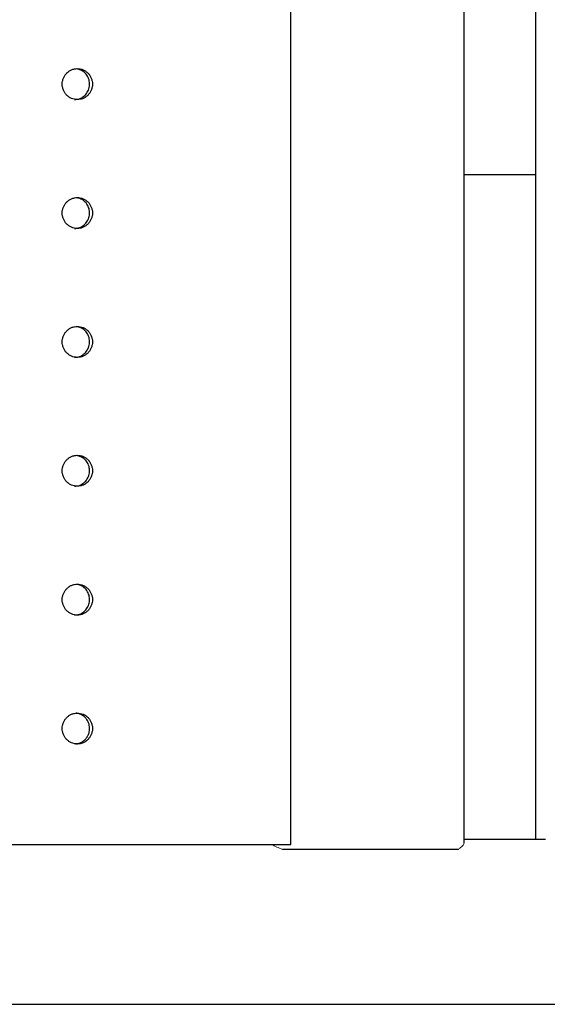
# Model space of a CAD drawing. Units: millimetres. Extents: x 26822 to 31767, y 9530 to 24486.
# Drawn here: x 29515 to 29618, y 22025 to 22216 of the extents above; entities that cross this region are included whole.
import ezdxf

# ---------------------------------------------------------------- set-up
doc = ezdxf.new("R2010")
doc.units = ezdxf.units.MM
doc.layers.get('0').update_dxf_attribs({"lineweight": 30})

msp = doc.modelspace()

# ---------------------------------------------------------------- linework, layer by layer
at = {"color": 7, "linetype": 'Continuous', "lineweight": 25}
for p, q in [((29567.99157, 22056.46692), (29567.99157, 22376.46692)), ((29601.67089, 22056.931), (29601.67089, 22376.00065)), ((29615.52477, 22375.46692), (29615.52477, 22057.46692)), ((29601.67089, 22186.46692), (29615.52477, 22186.46692)), ((29606.5245, 22057.46692), (29601.67089, 22057.46692)), ((29617.44433, 22057.46692), (29606.5245, 22057.46692)), ((28803.16839, 22056.46692), (29567.99157, 22056.46692)), ((29572.36324, 22055.46692), (29566.41428, 22055.46692)), ((29595.6314, 22055.46692), (29572.36324, 22055.46692)), ((29600.4756, 22055.46692), (29595.6314, 22055.46692)), ((28801.75004, 22025.46692), (29606.5245, 22025.46692)), ((29606.5245, 22025.46692), (29655.37757, 22025.46692))]:
    msp.add_line(p, q, dxfattribs=at)
for points, knots in [([(29526.59137, 22200.96692), (29526.78479, 22200.96693), (29526.97497, 22200.98638), (29527.34912, 22201.06259), (29527.53503, 22201.12027), (29527.88953, 22201.27086), (29528.05766, 22201.36301), (29528.37585, 22201.58072), (29528.5265, 22201.70744), (29528.79651, 22201.98425), (29528.91767, 22202.13528), (29529.13163, 22202.46322), (29529.22255, 22202.63784), (29529.36851, 22202.99884), (29529.42467, 22203.18786), (29529.49984, 22203.57511), (29529.51843, 22203.76976), (29529.51863, 22204.16105), (29529.49963, 22204.35977), (29529.42497, 22204.74453), (29529.36973, 22204.93153), (29529.22323, 22205.29474), (29529.13159, 22205.47045), (29528.91975, 22205.79559), (29528.79881, 22205.94713), (29528.52574, 22206.22728), (29528.37759, 22206.3517), (29528.06062, 22206.56904), (29527.88961, 22206.66296), (29527.53486, 22206.81364), (29527.35239, 22206.87039), (29526.97735, 22206.94718), (29526.78333, 22206.96686), (29526.40121, 22206.96699), (29526.21131, 22206.94807), (29525.83392, 22206.8715), (29525.64877, 22206.81394), (29525.2963, 22206.66462), (29525.12637, 22206.57194), (29524.80553, 22206.35257), (29524.65794, 22206.22842), (29524.38768, 22205.95208), (29524.26394, 22205.79794), (29524.05092, 22205.47169), (29523.96086, 22205.29945), (29523.81373, 22204.93674), (29523.75713, 22204.74595), (29523.68239, 22204.36245), (29523.66329, 22204.16772), (29523.66291, 22203.7721), (29523.68177, 22203.57631), (29523.75582, 22203.19293), (29523.8118, 22203.0028), (29523.95868, 22202.63885), (29524.04854, 22202.46643), (29524.26059, 22202.14043), (29524.38417, 22201.98584), (29524.65433, 22201.70865), (29524.80161, 22201.58441), (29525.121, 22201.36513), (29525.29186, 22201.27147), (29525.82023, 22201.04656), (29526.20454, 22200.96691), (29526.59137, 22200.96692)], [0, 0, 0, 0, 0.03125, 0.03125, 0.0625, 0.0625, 0.09375, 0.09375, 0.125, 0.125, 0.15625, 0.15625, 0.1875, 0.1875, 0.21875, 0.21875, 0.25, 0.25, 0.28125, 0.28125, 0.3125, 0.3125, 0.34375, 0.34375, 0.375, 0.375, 0.40625, 0.40625, 0.4375, 0.4375, 0.46875, 0.46875, 0.5, 0.5, 0.53125, 0.53125, 0.5625, 0.5625, 0.59375, 0.59375, 0.625, 0.625, 0.65625, 0.65625, 0.6875, 0.6875, 0.71875, 0.71875, 0.75, 0.75, 0.78125, 0.78125, 0.8125, 0.8125, 0.84375, 0.84375, 0.875, 0.875, 0.90625, 0.90625, 0.9375, 0.9375, 1, 1, 1, 1]), ([(29526.04589, 22200.96692), (29526.3751, 22201.00008), (29527.03351, 22201.0664), (29527.90966, 22201.58353), (29528.57566, 22202.34505), (29528.95648, 22203.29608), (29529.00912, 22204.32041), (29528.7281, 22205.30755), (29528.14339, 22206.13524), (29527.356, 22206.72732), (29526.7433, 22206.85915), (29526.45412, 22206.92137)], [0, 0, 0, 0, 0.112437294, 0.224874584, 0.337311956, 0.449749377, 0.562186701, 0.67462393, 0.787061209, 0.899498608, 1, 1, 1, 1]), ([(29526.59137, 22175.96692), (29526.78479, 22175.96693), (29526.97497, 22175.98638), (29527.34912, 22176.06259), (29527.53503, 22176.12027), (29527.88953, 22176.27086), (29528.05766, 22176.36301), (29528.37585, 22176.58072), (29528.5265, 22176.70744), (29528.79651, 22176.98425), (29528.91767, 22177.13528), (29529.13163, 22177.46322), (29529.22255, 22177.63784), (29529.36851, 22177.99884), (29529.42467, 22178.18786), (29529.49984, 22178.57511), (29529.51843, 22178.76976), (29529.51863, 22179.16105), (29529.49963, 22179.35977), (29529.42497, 22179.74453), (29529.36973, 22179.93153), (29529.22323, 22180.29474), (29529.13159, 22180.47045), (29528.91975, 22180.79559), (29528.79881, 22180.94713), (29528.52574, 22181.22728), (29528.37759, 22181.3517), (29528.06062, 22181.56904), (29527.88961, 22181.66296), (29527.53486, 22181.81364), (29527.35239, 22181.87039), (29526.97735, 22181.94718), (29526.78333, 22181.96686), (29526.40121, 22181.96699), (29526.21131, 22181.94807), (29525.83392, 22181.8715), (29525.64877, 22181.81394), (29525.2963, 22181.66462), (29525.12637, 22181.57194), (29524.80553, 22181.35257), (29524.65794, 22181.22842), (29524.38768, 22180.95208), (29524.26394, 22180.79794), (29524.05092, 22180.47169), (29523.96086, 22180.29945), (29523.81373, 22179.93674), (29523.75713, 22179.74595), (29523.68239, 22179.36245), (29523.66329, 22179.16772), (29523.66291, 22178.7721), (29523.68177, 22178.57631), (29523.75582, 22178.19293), (29523.8118, 22178.0028), (29523.95868, 22177.63885), (29524.04854, 22177.46643), (29524.26059, 22177.14043), (29524.38417, 22176.98584), (29524.65433, 22176.70865), (29524.80161, 22176.58441), (29525.121, 22176.36513), (29525.29186, 22176.27147), (29525.82023, 22176.04656), (29526.20454, 22175.96691), (29526.59137, 22175.96692)], [0, 0, 0, 0, 0.03125, 0.03125, 0.0625, 0.0625, 0.09375, 0.09375, 0.125, 0.125, 0.15625, 0.15625, 0.1875, 0.1875, 0.21875, 0.21875, 0.25, 0.25, 0.28125, 0.28125, 0.3125, 0.3125, 0.34375, 0.34375, 0.375, 0.375, 0.40625, 0.40625, 0.4375, 0.4375, 0.46875, 0.46875, 0.5, 0.5, 0.53125, 0.53125, 0.5625, 0.5625, 0.59375, 0.59375, 0.625, 0.625, 0.65625, 0.65625, 0.6875, 0.6875, 0.71875, 0.71875, 0.75, 0.75, 0.78125, 0.78125, 0.8125, 0.8125, 0.84375, 0.84375, 0.875, 0.875, 0.90625, 0.90625, 0.9375, 0.9375, 1, 1, 1, 1]), ([(29526.04589, 22175.96692), (29526.3751, 22176.00008), (29527.03351, 22176.0664), (29527.90966, 22176.58353), (29528.57566, 22177.34505), (29528.95648, 22178.29608), (29529.00912, 22179.32041), (29528.7281, 22180.30755), (29528.14339, 22181.13524), (29527.356, 22181.72732), (29526.7433, 22181.85915), (29526.45412, 22181.92137)], [0, 0, 0, 0, 0.112437294, 0.224874584, 0.337311956, 0.449749377, 0.562186701, 0.67462393, 0.787061209, 0.899498608, 1, 1, 1, 1]), ([(29526.59137, 22150.96692), (29526.78479, 22150.96693), (29526.97497, 22150.98638), (29527.34912, 22151.06259), (29527.53503, 22151.12027), (29527.88953, 22151.27086), (29528.05766, 22151.36301), (29528.37585, 22151.58072), (29528.5265, 22151.70744), (29528.79651, 22151.98425), (29528.91767, 22152.13528), (29529.13163, 22152.46322), (29529.22255, 22152.63784), (29529.36851, 22152.99884), (29529.42467, 22153.18786), (29529.49984, 22153.57511), (29529.51843, 22153.76976), (29529.51863, 22154.16105), (29529.49963, 22154.35977), (29529.42497, 22154.74453), (29529.36973, 22154.93153), (29529.22323, 22155.29474), (29529.13159, 22155.47045), (29528.91975, 22155.79559), (29528.79881, 22155.94713), (29528.52574, 22156.22728), (29528.37759, 22156.3517), (29528.06062, 22156.56904), (29527.88961, 22156.66296), (29527.53486, 22156.81364), (29527.35239, 22156.87039), (29526.97735, 22156.94718), (29526.78333, 22156.96686), (29526.40121, 22156.96699), (29526.21131, 22156.94807), (29525.83392, 22156.8715), (29525.64877, 22156.81394), (29525.2963, 22156.66462), (29525.12637, 22156.57194), (29524.80553, 22156.35257), (29524.65794, 22156.22842), (29524.38768, 22155.95208), (29524.26394, 22155.79794), (29524.05092, 22155.47169), (29523.96086, 22155.29945), (29523.81373, 22154.93674), (29523.75713, 22154.74595), (29523.68239, 22154.36245), (29523.66329, 22154.16772), (29523.66291, 22153.7721), (29523.68177, 22153.57631), (29523.75582, 22153.19293), (29523.8118, 22153.0028), (29523.95868, 22152.63885), (29524.04854, 22152.46643), (29524.26059, 22152.14043), (29524.38417, 22151.98584), (29524.65433, 22151.70865), (29524.80161, 22151.58441), (29525.121, 22151.36513), (29525.29186, 22151.27147), (29525.82023, 22151.04656), (29526.20454, 22150.96691), (29526.59137, 22150.96692)], [0, 0, 0, 0, 0.03125, 0.03125, 0.0625, 0.0625, 0.09375, 0.09375, 0.125, 0.125, 0.15625, 0.15625, 0.1875, 0.1875, 0.21875, 0.21875, 0.25, 0.25, 0.28125, 0.28125, 0.3125, 0.3125, 0.34375, 0.34375, 0.375, 0.375, 0.40625, 0.40625, 0.4375, 0.4375, 0.46875, 0.46875, 0.5, 0.5, 0.53125, 0.53125, 0.5625, 0.5625, 0.59375, 0.59375, 0.625, 0.625, 0.65625, 0.65625, 0.6875, 0.6875, 0.71875, 0.71875, 0.75, 0.75, 0.78125, 0.78125, 0.8125, 0.8125, 0.84375, 0.84375, 0.875, 0.875, 0.90625, 0.90625, 0.9375, 0.9375, 1, 1, 1, 1]), ([(29526.04589, 22150.96692), (29526.3751, 22151.00008), (29527.03351, 22151.0664), (29527.90966, 22151.58353), (29528.57566, 22152.34505), (29528.95648, 22153.29608), (29529.00912, 22154.32041), (29528.7281, 22155.30755), (29528.14339, 22156.13524), (29527.356, 22156.72732), (29526.7433, 22156.85915), (29526.45412, 22156.92137)], [0, 0, 0, 0, 0.112437294, 0.224874584, 0.337311956, 0.449749377, 0.562186701, 0.67462393, 0.787061209, 0.899498608, 1, 1, 1, 1]), ([(29526.59137, 22125.96692), (29526.78479, 22125.96693), (29526.97497, 22125.98638), (29527.34912, 22126.06259), (29527.53503, 22126.12027), (29527.88953, 22126.27086), (29528.05766, 22126.36301), (29528.37585, 22126.58072), (29528.5265, 22126.70744), (29528.79651, 22126.98425), (29528.91767, 22127.13528), (29529.13163, 22127.46322), (29529.22255, 22127.63784), (29529.36851, 22127.99884), (29529.42467, 22128.18786), (29529.49984, 22128.57511), (29529.51843, 22128.76976), (29529.51863, 22129.16105), (29529.49963, 22129.35977), (29529.42497, 22129.74453), (29529.36973, 22129.93153), (29529.22323, 22130.29474), (29529.13159, 22130.47045), (29528.91975, 22130.79559), (29528.79881, 22130.94713), (29528.52574, 22131.22728), (29528.37759, 22131.3517), (29528.06062, 22131.56904), (29527.88961, 22131.66296), (29527.53486, 22131.81364), (29527.35239, 22131.87039), (29526.97735, 22131.94718), (29526.78333, 22131.96686), (29526.40121, 22131.96699), (29526.21131, 22131.94807), (29525.83392, 22131.8715), (29525.64877, 22131.81394), (29525.2963, 22131.66462), (29525.12637, 22131.57194), (29524.80553, 22131.35257), (29524.65794, 22131.22842), (29524.38768, 22130.95208), (29524.26394, 22130.79794), (29524.05092, 22130.47169), (29523.96086, 22130.29945), (29523.81373, 22129.93674), (29523.75713, 22129.74595), (29523.68239, 22129.36245), (29523.66329, 22129.16772), (29523.66291, 22128.7721), (29523.68177, 22128.57631), (29523.75582, 22128.19293), (29523.8118, 22128.0028), (29523.95868, 22127.63885), (29524.04854, 22127.46643), (29524.26059, 22127.14043), (29524.38417, 22126.98584), (29524.65433, 22126.70865), (29524.80161, 22126.58441), (29525.121, 22126.36513), (29525.29186, 22126.27147), (29525.82023, 22126.04656), (29526.20454, 22125.96691), (29526.59137, 22125.96692)], [0, 0, 0, 0, 0.03125, 0.03125, 0.0625, 0.0625, 0.09375, 0.09375, 0.125, 0.125, 0.15625, 0.15625, 0.1875, 0.1875, 0.21875, 0.21875, 0.25, 0.25, 0.28125, 0.28125, 0.3125, 0.3125, 0.34375, 0.34375, 0.375, 0.375, 0.40625, 0.40625, 0.4375, 0.4375, 0.46875, 0.46875, 0.5, 0.5, 0.53125, 0.53125, 0.5625, 0.5625, 0.59375, 0.59375, 0.625, 0.625, 0.65625, 0.65625, 0.6875, 0.6875, 0.71875, 0.71875, 0.75, 0.75, 0.78125, 0.78125, 0.8125, 0.8125, 0.84375, 0.84375, 0.875, 0.875, 0.90625, 0.90625, 0.9375, 0.9375, 1, 1, 1, 1]), ([(29526.04589, 22125.96692), (29526.3751, 22126.00008), (29527.03351, 22126.0664), (29527.90966, 22126.58353), (29528.57566, 22127.34505), (29528.95648, 22128.29608), (29529.00912, 22129.32041), (29528.7281, 22130.30755), (29528.14339, 22131.13524), (29527.356, 22131.72732), (29526.7433, 22131.85915), (29526.45412, 22131.92137)], [0, 0, 0, 0, 0.112437294, 0.224874584, 0.337311956, 0.449749377, 0.562186701, 0.67462393, 0.787061209, 0.899498608, 1, 1, 1, 1]), ([(29526.59137, 22100.96692), (29526.78479, 22100.96693), (29526.97497, 22100.98638), (29527.34912, 22101.06259), (29527.53503, 22101.12027), (29527.88953, 22101.27086), (29528.05766, 22101.36301), (29528.37585, 22101.58072), (29528.5265, 22101.70744), (29528.79651, 22101.98425), (29528.91767, 22102.13528), (29529.13163, 22102.46322), (29529.22255, 22102.63784), (29529.36851, 22102.99884), (29529.42467, 22103.18786), (29529.49984, 22103.57511), (29529.51843, 22103.76976), (29529.51863, 22104.16105), (29529.49963, 22104.35977), (29529.42497, 22104.74453), (29529.36973, 22104.93153), (29529.22323, 22105.29474), (29529.13159, 22105.47045), (29528.91975, 22105.79559), (29528.79881, 22105.94713), (29528.52574, 22106.22728), (29528.37759, 22106.3517), (29528.06062, 22106.56904), (29527.88961, 22106.66296), (29527.53486, 22106.81364), (29527.35239, 22106.87039), (29526.97735, 22106.94718), (29526.78333, 22106.96686), (29526.40121, 22106.96699), (29526.21131, 22106.94807), (29525.83392, 22106.8715), (29525.64877, 22106.81394), (29525.2963, 22106.66462), (29525.12637, 22106.57194), (29524.80553, 22106.35257), (29524.65794, 22106.22842), (29524.38768, 22105.95208), (29524.26394, 22105.79794), (29524.05092, 22105.47169), (29523.96086, 22105.29945), (29523.81373, 22104.93674), (29523.75713, 22104.74595), (29523.68239, 22104.36245), (29523.66329, 22104.16772), (29523.66291, 22103.7721), (29523.68177, 22103.57631), (29523.75582, 22103.19293), (29523.8118, 22103.0028), (29523.95868, 22102.63885), (29524.04854, 22102.46643), (29524.26059, 22102.14043), (29524.38417, 22101.98584), (29524.65433, 22101.70865), (29524.80161, 22101.58441), (29525.121, 22101.36513), (29525.29186, 22101.27147), (29525.82023, 22101.04656), (29526.20454, 22100.96691), (29526.59137, 22100.96692)], [0, 0, 0, 0, 0.03125, 0.03125, 0.0625, 0.0625, 0.09375, 0.09375, 0.125, 0.125, 0.15625, 0.15625, 0.1875, 0.1875, 0.21875, 0.21875, 0.25, 0.25, 0.28125, 0.28125, 0.3125, 0.3125, 0.34375, 0.34375, 0.375, 0.375, 0.40625, 0.40625, 0.4375, 0.4375, 0.46875, 0.46875, 0.5, 0.5, 0.53125, 0.53125, 0.5625, 0.5625, 0.59375, 0.59375, 0.625, 0.625, 0.65625, 0.65625, 0.6875, 0.6875, 0.71875, 0.71875, 0.75, 0.75, 0.78125, 0.78125, 0.8125, 0.8125, 0.84375, 0.84375, 0.875, 0.875, 0.90625, 0.90625, 0.9375, 0.9375, 1, 1, 1, 1]), ([(29526.04589, 22100.96692), (29526.3751, 22101.00008), (29527.03351, 22101.0664), (29527.90966, 22101.58353), (29528.57566, 22102.34505), (29528.95648, 22103.29608), (29529.00912, 22104.32041), (29528.7281, 22105.30755), (29528.14339, 22106.13524), (29527.356, 22106.72732), (29526.7433, 22106.85915), (29526.45412, 22106.92137)], [0, 0, 0, 0, 0.112437293, 0.224874583, 0.337311956, 0.449749376, 0.562186701, 0.67462393, 0.787061209, 0.899498608, 1, 1, 1, 1]), ([(29526.59137, 22075.96692), (29526.78479, 22075.96693), (29526.97497, 22075.98638), (29527.34912, 22076.06259), (29527.53503, 22076.12027), (29527.88953, 22076.27086), (29528.05766, 22076.36301), (29528.37585, 22076.58072), (29528.5265, 22076.70744), (29528.79651, 22076.98425), (29528.91767, 22077.13528), (29529.13163, 22077.46322), (29529.22255, 22077.63784), (29529.36851, 22077.99884), (29529.42467, 22078.18786), (29529.49984, 22078.57511), (29529.51843, 22078.76976), (29529.51863, 22079.16105), (29529.49963, 22079.35977), (29529.42497, 22079.74453), (29529.36973, 22079.93153), (29529.22323, 22080.29474), (29529.13159, 22080.47045), (29528.91975, 22080.79559), (29528.79881, 22080.94713), (29528.52574, 22081.22728), (29528.37759, 22081.3517), (29528.06062, 22081.56904), (29527.88961, 22081.66296), (29527.53486, 22081.81364), (29527.35239, 22081.87039), (29526.97735, 22081.94718), (29526.78333, 22081.96686), (29526.40121, 22081.96699), (29526.21131, 22081.94807), (29525.83392, 22081.8715), (29525.64877, 22081.81394), (29525.2963, 22081.66462), (29525.12637, 22081.57194), (29524.80553, 22081.35257), (29524.65794, 22081.22842), (29524.38768, 22080.95208), (29524.26394, 22080.79794), (29524.05092, 22080.47169), (29523.96086, 22080.29945), (29523.81373, 22079.93674), (29523.75713, 22079.74595), (29523.68239, 22079.36245), (29523.66329, 22079.16772), (29523.66291, 22078.7721), (29523.68177, 22078.57631), (29523.75582, 22078.19293), (29523.8118, 22078.0028), (29523.95868, 22077.63885), (29524.04854, 22077.46643), (29524.26059, 22077.14043), (29524.38417, 22076.98584), (29524.65433, 22076.70865), (29524.80161, 22076.58441), (29525.121, 22076.36513), (29525.29186, 22076.27147), (29525.82023, 22076.04656), (29526.20454, 22075.96691), (29526.59137, 22075.96692)], [0, 0, 0, 0, 0.03125, 0.03125, 0.0625, 0.0625, 0.09375, 0.09375, 0.125, 0.125, 0.15625, 0.15625, 0.1875, 0.1875, 0.21875, 0.21875, 0.25, 0.25, 0.28125, 0.28125, 0.3125, 0.3125, 0.34375, 0.34375, 0.375, 0.375, 0.40625, 0.40625, 0.4375, 0.4375, 0.46875, 0.46875, 0.5, 0.5, 0.53125, 0.53125, 0.5625, 0.5625, 0.59375, 0.59375, 0.625, 0.625, 0.65625, 0.65625, 0.6875, 0.6875, 0.71875, 0.71875, 0.75, 0.75, 0.78125, 0.78125, 0.8125, 0.8125, 0.84375, 0.84375, 0.875, 0.875, 0.90625, 0.90625, 0.9375, 0.9375, 1, 1, 1, 1]), ([(29526.31333, 22075.98213), (29526.33221, 22075.98308), (29526.51585, 22075.99234), (29526.75178, 22076.04933), (29527.11699, 22076.16712), (29527.41889, 22076.30616), (29527.698, 22076.4857), (29527.96072, 22076.68873), (29528.20088, 22076.92173), (29528.4062, 22077.18596), (29528.54328, 22077.39701), (29528.65141, 22077.59179), (29528.76641, 22077.8461), (29528.84832, 22078.08703), (29528.9297, 22078.41373), (29528.97522, 22078.74946), (29528.97451, 22079.08726), (29528.94581, 22079.4232), (29528.86929, 22079.81161), (29528.69175, 22080.28352), (29528.46598, 22080.67245), (29528.25952, 22080.93582), (29528.03236, 22081.17975), (29527.77873, 22081.39728), (29527.49888, 22081.57569), (29527.27846, 22081.69087), (29527.07714, 22081.77816), (29526.8174, 22081.8669), (29526.57413, 22081.9178), (29526.40052, 22081.94983), (29526.33559, 22081.95078), (29526.32655, 22081.95092)], [0, 0, 0, 0, 0.006560953, 0.063812946, 0.083204955, 0.139589388, 0.178013609, 0.197405617, 0.253790091, 0.292214341, 0.311606363, 0.339642442, 0.368039819, 0.406464087, 0.425856119, 0.482240567, 0.520664802, 0.540056818, 0.59644122, 0.654210467, 0.710594894, 0.749019112, 0.768411118, 0.824795604, 0.863219864, 0.882611891, 0.910647966, 0.939045339, 0.977469603, 0.996861632, 1, 1, 1, 1])]:
    msp.add_open_spline(points, degree=3, knots=knots, dxfattribs=at)
at = {"color": 144, "linetype": 'Continuous', "lineweight": 18}
for points, knots in [([(29600.4756, 22055.46692), (29600.62036, 22055.58034), (29601.22742, 22056.05597), (29601.74815, 22056.65237), (29601.61526, 22056.88929), (29601.59186, 22056.931)], [0, 0, 0, 0, 0.2050883, 0.860032127, 1, 1, 1, 1]), ([(29564.34838, 22056.46692), (29564.65375, 22056.30864), (29565.24116, 22056.00417), (29566.03374, 22055.6412), (29566.41428, 22055.46692)], [0, 0, 0, 0, 0.5198631968, 1, 1, 1, 1])]:
    msp.add_open_spline(points, degree=3, knots=knots, dxfattribs=at)

doc.saveas('drawing.dxf')
